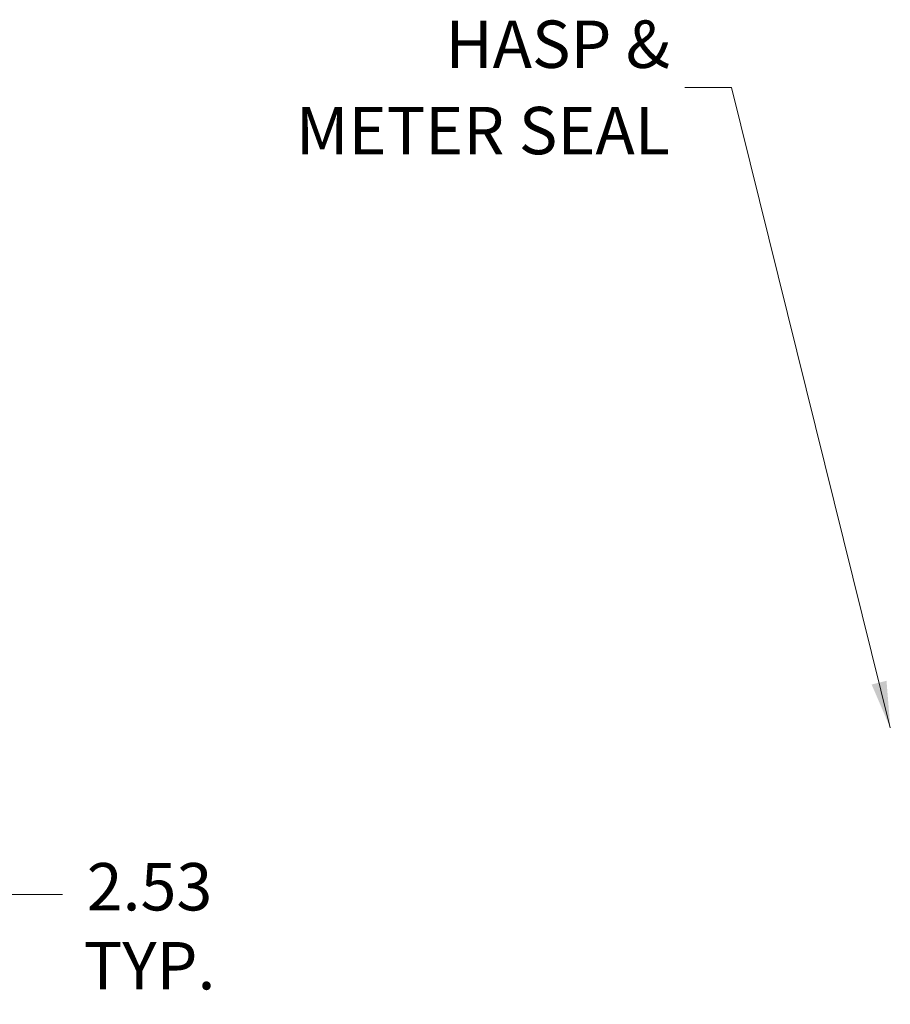
# Paper-space layout 'Master View_1' of a CAD drawing. Units: inches. Extents: x 6.8 to 86.2, y 1.7 to 53.5.
# Drawn here: x 25.5 to 35.2, y 24.5 to 35.5 of the extents above; entities that cross this region are included whole.
import ezdxf

# ---------------------------------------------------------------- set-up
doc = ezdxf.new("R2010")
doc.units = ezdxf.units.IN
doc.header["$LTSCALE"] = 5.3
doc.header["$MEASUREMENT"] = 0
doc.layers.add('Dimension (ANSI)', color=7, linetype='Continuous', lineweight=5)
doc.layers.add('Symbol (ANSI)', color=7, linetype='Continuous', lineweight=5)
doc.styles.add('ROMANS', font='romans.shx')
doc.dimstyles.new('Default (ANSI)', dxfattribs={"dimscale": 5.3, "dimtxt": 0.1, "dimasz": 0.098425, "dimexe": 0.125, "dimexo": 0.0625, "dimgap": 0.031496, "dimtad": 0, "dimtih": 1, "dimtoh": 1, "dimrnd": 1e-08, "dimzin": 0, "dimdsep": 46, "dimtxsty": 'ROMANS', "dimcen": 0.09, "dimdle": 0.393701, "dimclrd": 256, "dimclre": 256, "dimclrt": 256, "dimadec": 0, "dimazin": 0, "dimtfac": 1, "dimtofl": 0, "dimtmove": 0, "dimatfit": 3, "dimfxl": 1, "dimtolj": 1, "dimtzin": 0, "dimlwd": -1, "dimlwe": -1, "dimarcsym": 0})
doc.dimstyles.new('Default (ANSI)$7', dxfattribs={"dimscale": 5.3, "dimtxt": 0.1, "dimasz": 0.098425, "dimexe": 0.125, "dimexo": 0.0625, "dimgap": 0.031496, "dimtad": 0, "dimtih": 1, "dimtoh": 1, "dimrnd": 1e-08, "dimzin": 0, "dimdsep": 46, "dimtxsty": 'ROMANS', "dimcen": 0.09, "dimdle": 0.393701, "dimclrd": 256, "dimclre": 256, "dimclrt": 256, "dimadec": 0, "dimazin": 0, "dimtfac": 1, "dimtofl": 0, "dimtmove": 0, "dimatfit": 3, "dimfxl": 1, "dimtolj": 1, "dimtzin": 0, "dimlwd": -1, "dimlwe": -1, "dimarcsym": 0})

# ---------------------------------------------------------------- blocks, each defined once
blk = doc.blocks.new('*D14')
at = {"layer": 'Defpoints', "color": 0}
for p in [(22.517, 27.331), (25.048, 27.179), (22.517, 25.741)]:
    blk.add_point(p, dxfattribs=at)
at = {"layer": 'Dimension (ANSI)'}
for p, q in [((22.517, 26.999), (22.517, 25.079)), ((25.048, 26.847), (25.048, 25.079)), ((23.039, 25.741), (24.526, 25.741)), ((25.048, 25.741), (25.932, 25.741))]:
    blk.add_line(p, q, dxfattribs=at)
for points in [[(23.039, 25.828), (23.039, 25.654), (22.517, 25.741)], [(24.526, 25.828), (24.526, 25.654), (25.048, 25.741)]]:
    blk.add_solid(points, dxfattribs=at)
at = {"layer": 'Dimension (ANSI)', "insert": (26.907, 26.094), "char_height": 0.53, "attachment_point": 2, "style": 'ROMANS'}
blk.add_mtext('\\A1;2.53\\PTYP.', dxfattribs=at)

psp = doc.layouts.new('Master View_1')

# ---------------------------------------------------------------- texts
at = {"layer": 'Symbol (ANSI)', "insert": (32.7274, 34.7734), "char_height": 0.53, "width": 4.982085, "attachment_point": 6, "line_spacing_factor": 1.093904, "style": 'ROMANS'}
psp.add_mtext('\\FRomanS|b0|i0;\\H0.5300;HASP &\\PMETER SEAL', dxfattribs=at)

# ---------------------------------------------------------------- dimensions: what is measured, and where the dimension line sits
at = {"layer": 'Dimension (ANSI)'}
dim = psp.add_linear_dim(base=(22.5169, 25.741), p1=(25.0479, 27.1785), p2=(22.5169, 27.3305), angle=180, text='<>\\PTYP.', dimstyle='Default (ANSI)', override={"dimgap": 0.031496, "dimtih": 0, "dimtoh": 0, "dimdec": 2, "dimtol": 0, "dimlim": 0, "dimtp": 0, "dimtm": 0, "dimtdec": 2, "dimatfit": 2, "dimtvp": -0.25}, dxfattribs=at)
dim.commit()
dim.dimension.update_dxf_attribs({"geometry": '*D14', "text_midpoint": (26.9066, 25.741), "dimtype": 160})

# ---------------------------------------------------------------- leaders
at = {"layer": 'Symbol (ANSI)', "annotation_type": 0, "has_hookline": 1, "hookline_direction": 1, "text_width": 4.77}
psp.add_leader([(35.1933, 27.6065), (33.416, 34.7734), (32.8943, 34.7734)], dimstyle='Default (ANSI)$7', override={"dimtad": 0}, dxfattribs=at)

doc.saveas('drawing.dxf')
